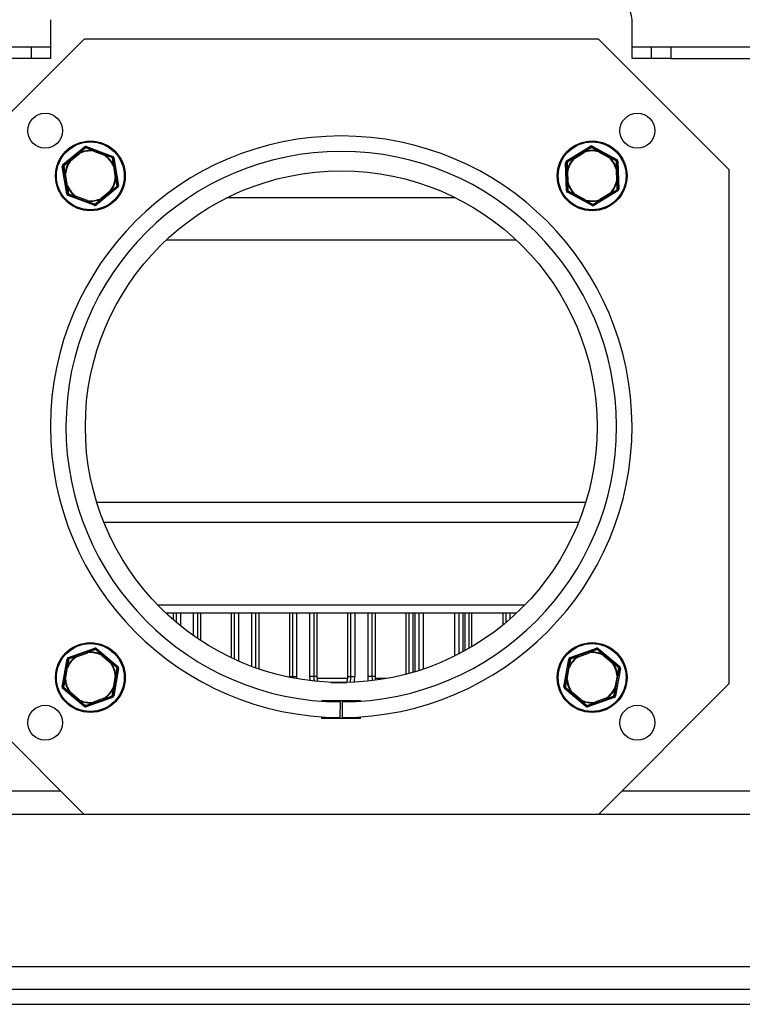
# Model space of a CAD drawing. Units: millimetres. Extents: x 3 to 156, y 11 to 278.
# Drawn here: x 103 to 122, y 48 to 73 of the extents above; entities that cross this region are included whole.
import ezdxf

# ---------------------------------------------------------------- set-up
doc = ezdxf.new("R2010")
doc.units = ezdxf.units.MM

msp = doc.modelspace()

# ---------------------------------------------------------------- linework, layer by layer
at = {"color": 7, "linetype": 'Continuous', "lineweight": 25}
for p, q in [((104.01, 73.206), (104.01, 72.206)), ((119.01, 72.206), (119.01, 73.206)), ((101.51, 69.339), (104.877, 72.706)), ((118.144, 72.706), (104.877, 72.706)), ((118.144, 72.706), (121.51, 69.339)), ((103.01, 72.506), (103.51, 72.506)), ((103.51, 72.506), (103.51, 72.206)), ((103.51, 72.506), (104.01, 72.506)), ((119.01, 72.506), (119.51, 72.506)), ((119.51, 72.206), (119.51, 72.506)), ((119.51, 72.506), (120.01, 72.506)), ((120.01, 72.506), (120.01, 72.206)), ((120.01, 72.506), (123.01, 72.506)), ((103.51, 72.206), (103.01, 72.206)), ((104.01, 72.206), (103.51, 72.206)), ((119.51, 72.206), (119.01, 72.206)), ((120.01, 72.206), (119.51, 72.206)), ((120.01, 72.206), (123.01, 72.206)), ((104.333, 69.468), (104.891, 69.926)), ((104.891, 69.926), (104.907, 69.907)), ((104.94, 69.934), (104.932, 69.911)), ((104.94, 69.934), (105.616, 69.68)), ((117.319, 69.561), (117.934, 69.94)), ((117.934, 69.94), (117.947, 69.918)), ((117.984, 69.941), (117.972, 69.919)), ((117.984, 69.941), (118.619, 69.598)), ((104.746, 69.775), (104.51, 69.581)), ((104.526, 69.562), (104.762, 69.755)), ((104.746, 69.775), (104.762, 69.755)), ((104.762, 69.755), (104.756, 69.767)), ((105.127, 69.838), (105.118, 69.814)), ((105.119, 69.827), (105.118, 69.814)), ((105.118, 69.814), (105.403, 69.707)), ((105.412, 69.73), (105.127, 69.838)), ((105.412, 69.73), (105.403, 69.707)), ((105.403, 69.707), (105.41, 69.717)), ((105.616, 69.68), (105.607, 69.657)), ((105.648, 69.641), (105.623, 69.637)), ((105.648, 69.641), (105.765, 68.929)), ((117.769, 69.809), (117.51, 69.649)), ((117.523, 69.628), (117.51, 69.649)), ((117.514, 69.637), (117.523, 69.628)), ((117.523, 69.628), (117.783, 69.788)), ((117.769, 69.809), (117.783, 69.788)), ((117.783, 69.788), (117.779, 69.8)), ((118.155, 69.82), (118.143, 69.798)), ((118.147, 69.81), (118.143, 69.798)), ((118.143, 69.798), (118.412, 69.653)), ((118.423, 69.675), (118.155, 69.82)), ((118.423, 69.675), (118.412, 69.653)), ((118.412, 69.653), (118.42, 69.662)), ((118.619, 69.598), (118.607, 69.576)), ((104.34, 69.426), (104.316, 69.422)), ((104.433, 68.71), (104.316, 69.422)), ((104.349, 69.449), (104.333, 69.468)), ((104.526, 69.562), (104.51, 69.581)), ((104.516, 69.57), (104.526, 69.562)), ((105.644, 69.433), (105.632, 69.428)), ((105.657, 69.432), (105.632, 69.428)), ((105.632, 69.428), (105.682, 69.127)), ((105.706, 69.131), (105.657, 69.432)), ((117.32, 69.518), (117.295, 69.517)), ((117.316, 68.796), (117.295, 69.517)), ((117.332, 69.54), (117.319, 69.561)), ((118.613, 69.349), (118.601, 69.345)), ((118.626, 69.346), (118.601, 69.345)), ((118.601, 69.345), (118.609, 69.041)), ((118.645, 69.555), (118.62, 69.555)), ((118.634, 69.042), (118.626, 69.346)), ((118.645, 69.555), (118.665, 68.834)), ((104.399, 69.224), (104.374, 69.22)), ((104.374, 69.22), (104.424, 68.919)), ((104.399, 69.224), (104.386, 69.225)), ((104.448, 68.923), (104.399, 69.224)), ((105.706, 69.131), (105.682, 69.127)), ((105.682, 69.127), (105.694, 69.126)), ((117.326, 69.31), (117.335, 69.005)), ((117.351, 69.31), (117.326, 69.31)), ((117.351, 69.31), (117.339, 69.313)), ((117.36, 69.006), (117.351, 69.31)), ((121.51, 69.339), (121.51, 56.072)), ((104.448, 68.923), (104.424, 68.919)), ((104.437, 68.919), (104.448, 68.923)), ((105.747, 68.883), (105.19, 68.425)), ((105.747, 68.883), (105.732, 68.902)), ((105.765, 68.929), (105.74, 68.925)), ((117.36, 69.006), (117.335, 69.005)), ((117.348, 69.002), (117.36, 69.006)), ((118.634, 69.042), (118.609, 69.041)), ((118.609, 69.041), (118.622, 69.038)), ((104.458, 68.714), (104.433, 68.71)), ((104.474, 68.694), (104.465, 68.671)), ((105.14, 68.417), (104.465, 68.671)), ((104.678, 68.644), (104.669, 68.621)), ((104.669, 68.621), (104.954, 68.514)), ((104.678, 68.644), (104.67, 68.634)), ((104.963, 68.537), (104.678, 68.644)), ((105.555, 68.789), (105.319, 68.596)), ((105.319, 68.596), (105.324, 68.584)), ((105.335, 68.576), (105.319, 68.596)), ((105.335, 68.576), (105.57, 68.77)), ((105.565, 68.782), (105.555, 68.789)), ((105.555, 68.789), (105.57, 68.77)), ((117.341, 68.797), (117.316, 68.796)), ((117.354, 68.775), (117.342, 68.753)), ((117.977, 68.41), (117.342, 68.753)), ((117.549, 68.698), (117.537, 68.676)), ((117.537, 68.676), (117.805, 68.531)), ((117.549, 68.698), (117.541, 68.689)), ((117.817, 68.553), (117.549, 68.698)), ((118.641, 68.79), (118.027, 68.412)), ((118.438, 68.723), (118.178, 68.563)), ((118.191, 68.542), (118.451, 68.702)), ((118.447, 68.714), (118.438, 68.723)), ((118.438, 68.723), (118.451, 68.702)), ((118.641, 68.79), (118.628, 68.811)), ((118.665, 68.834), (118.64, 68.833)), ((104.963, 68.537), (104.954, 68.514)), ((104.961, 68.525), (104.963, 68.537)), ((105.149, 68.44), (105.14, 68.417)), ((105.174, 68.444), (105.19, 68.425)), ((117.817, 68.553), (117.805, 68.531)), ((117.814, 68.541), (117.817, 68.553)), ((117.989, 68.432), (117.977, 68.41)), ((118.014, 68.433), (118.027, 68.412)), ((118.178, 68.563), (118.182, 68.552)), ((118.191, 68.542), (118.178, 68.563)), ((116.026, 67.519), (106.995, 67.519)), ((105.204, 60.757), (117.816, 60.757)), ((105.388, 60.24), (117.632, 60.24)), ((106.98, 57.906), (116.04, 57.906)), ((107.181, 57.724), (107.181, 57.906)), ((107.881, 57.906), (107.881, 57.193)), ((108.681, 56.743), (108.681, 57.906)), ((109.381, 57.906), (109.381, 56.458)), ((110.181, 56.261), (110.181, 57.906)), ((110.881, 57.906), (110.881, 56.261)), ((111.681, 56.261), (111.681, 57.906)), ((112.381, 57.906), (112.381, 56.261)), ((113.181, 56.321), (113.181, 57.906)), ((114.881, 57.031), (114.881, 57.906)), ((115.681, 57.906), (115.681, 57.59)), ((104.472, 56.748), (105.151, 56.993)), ((104.963, 56.899), (104.676, 56.795)), ((104.971, 56.875), (104.963, 56.899)), ((105.159, 56.969), (105.151, 56.993)), ((105.184, 56.965), (105.2, 56.984)), ((105.2, 56.984), (105.751, 56.519)), ((117.412, 56.748), (118.091, 56.993)), ((117.903, 56.899), (117.616, 56.795)), ((117.911, 56.875), (117.903, 56.899)), ((118.099, 56.969), (118.091, 56.993)), ((118.124, 56.965), (118.14, 56.984)), ((118.14, 56.984), (118.691, 56.519)), ((104.312, 55.999), (104.44, 56.71)), ((104.464, 56.705), (104.44, 56.71)), ((104.48, 56.724), (104.472, 56.748)), ((104.685, 56.772), (104.676, 56.795)), ((104.678, 56.782), (104.685, 56.772)), ((104.685, 56.772), (104.971, 56.875)), ((104.971, 56.875), (104.97, 56.888)), ((105.327, 56.811), (105.343, 56.831)), ((105.332, 56.823), (105.327, 56.811)), ((105.327, 56.811), (105.56, 56.615)), ((105.576, 56.634), (105.343, 56.831)), ((117.252, 55.999), (117.38, 56.71)), ((117.404, 56.705), (117.38, 56.71)), ((117.42, 56.724), (117.412, 56.748)), ((117.625, 56.772), (117.616, 56.795)), ((117.618, 56.782), (117.625, 56.772)), ((117.625, 56.772), (117.911, 56.875)), ((117.911, 56.875), (117.91, 56.888)), ((118.267, 56.811), (118.283, 56.831)), ((118.273, 56.823), (118.267, 56.811)), ((118.267, 56.811), (118.5, 56.615)), ((118.516, 56.634), (118.283, 56.831)), ((104.427, 56.5), (104.374, 56.2)), ((104.398, 56.196), (104.452, 56.496)), ((104.427, 56.5), (104.452, 56.496)), ((104.452, 56.496), (104.441, 56.501)), ((105.56, 56.615), (105.576, 56.634)), ((105.56, 56.615), (105.57, 56.622)), ((105.768, 56.472), (105.641, 55.761)), ((105.735, 56.5), (105.751, 56.519)), ((105.744, 56.476), (105.768, 56.472)), ((117.367, 56.5), (117.314, 56.2)), ((117.338, 56.196), (117.392, 56.496)), ((117.367, 56.5), (117.392, 56.496)), ((117.392, 56.496), (117.381, 56.501)), ((118.5, 56.615), (118.516, 56.634)), ((118.5, 56.615), (118.51, 56.622)), ((118.708, 56.472), (118.581, 55.761)), ((118.675, 56.5), (118.691, 56.519)), ((118.684, 56.476), (118.708, 56.472)), ((104.398, 56.196), (104.374, 56.2)), ((104.386, 56.195), (104.398, 56.196)), ((105.682, 56.275), (105.629, 55.975)), ((105.653, 55.971), (105.707, 56.271)), ((105.695, 56.276), (105.682, 56.275)), ((105.682, 56.275), (105.707, 56.271)), ((110.181, 56.261), (110.261, 56.261)), ((110.181, 56.241), (110.181, 56.261)), ((110.261, 56.261), (110.36, 56.261)), ((110.802, 56.261), (110.702, 56.261)), ((110.881, 56.261), (110.802, 56.261)), ((111.681, 56.261), (111.761, 56.261)), ((111.761, 56.261), (111.86, 56.261)), ((112.302, 56.261), (112.202, 56.261)), ((112.381, 56.261), (112.302, 56.261)), ((117.338, 56.196), (117.314, 56.2)), ((117.326, 56.195), (117.338, 56.196)), ((118.622, 56.275), (118.569, 55.975)), ((118.593, 55.971), (118.647, 56.271)), ((118.635, 56.276), (118.622, 56.275)), ((118.622, 56.275), (118.647, 56.271)), ((101.51, 56.072), (104.877, 52.706)), ((104.312, 55.999), (104.337, 55.995)), ((104.329, 55.952), (104.345, 55.971)), ((104.881, 55.487), (104.329, 55.952)), ((105.653, 55.971), (105.629, 55.975)), ((105.629, 55.975), (105.64, 55.97)), ((111.243, 56.111), (111.652, 56.111)), ((117.252, 55.999), (117.277, 55.995)), ((117.269, 55.952), (117.285, 55.971)), ((117.821, 55.487), (117.269, 55.952)), ((118.144, 52.706), (121.51, 56.072)), ((118.593, 55.971), (118.569, 55.975)), ((118.569, 55.975), (118.58, 55.97)), ((104.505, 55.837), (104.521, 55.856)), ((104.505, 55.837), (104.738, 55.64)), ((104.521, 55.856), (104.511, 55.849)), ((104.754, 55.66), (104.521, 55.856)), ((104.738, 55.64), (104.754, 55.66)), ((104.748, 55.648), (104.754, 55.66)), ((105.609, 55.723), (104.93, 55.478)), ((105.396, 55.699), (105.109, 55.596)), ((105.118, 55.572), (105.404, 55.676)), ((105.404, 55.676), (105.396, 55.699)), ((105.403, 55.689), (105.396, 55.699)), ((105.609, 55.723), (105.6, 55.747)), ((105.641, 55.761), (105.617, 55.766)), ((112.01, 55.631), (111.01, 55.631)), ((111.01, 55.623), (111.01, 55.631)), ((112.01, 55.623), (112.01, 55.631)), ((117.445, 55.837), (117.461, 55.856)), ((117.445, 55.837), (117.678, 55.64)), ((117.461, 55.856), (117.451, 55.849)), ((117.694, 55.66), (117.461, 55.856)), ((117.678, 55.64), (117.694, 55.66)), ((117.688, 55.648), (117.694, 55.66)), ((118.549, 55.723), (117.87, 55.478)), ((118.336, 55.699), (118.049, 55.596)), ((118.058, 55.572), (118.344, 55.676)), ((118.344, 55.676), (118.336, 55.699)), ((118.343, 55.689), (118.336, 55.699)), ((118.549, 55.723), (118.54, 55.747)), ((118.581, 55.761), (118.557, 55.766)), ((104.881, 55.487), (104.897, 55.506)), ((104.93, 55.478), (104.922, 55.502)), ((105.109, 55.596), (105.111, 55.583)), ((105.118, 55.572), (105.109, 55.596)), ((111.485, 55.206), (111.487, 55.606)), ((111.534, 55.606), (111.535, 55.206)), ((117.821, 55.487), (117.837, 55.506)), ((117.87, 55.478), (117.862, 55.502)), ((118.049, 55.596), (118.051, 55.583)), ((118.058, 55.572), (118.049, 55.596)), ((111.01, 55.181), (111.01, 55.222)), ((112.01, 55.181), (111.01, 55.181)), ((112.01, 55.181), (112.01, 55.222)), ((104.877, 52.706), (88.01, 52.706)), ((118.144, 52.706), (104.877, 52.706)), ((132.089, 52.706), (118.144, 52.706)), ((136.326, 48.768), (88.01, 48.768)), ((136.616, 48.189), (88.01, 48.189)), ((81.71, 47.806), (137.51, 47.806))]:
    msp.add_line(p, q, dxfattribs=at)
at = {"color": 8, "linetype": 'Continuous', "lineweight": 25}
for p, q in [((114.458, 68.611), (108.562, 68.611)), ((116.243, 58.106), (106.777, 58.106)), ((107.031, 57.906), (107.031, 57.858)), ((107.261, 57.656), (107.261, 57.906)), ((107.36, 57.906), (107.36, 57.574)), ((107.702, 57.315), (107.702, 57.906)), ((107.802, 57.906), (107.802, 57.246)), ((108.761, 56.706), (108.761, 57.906)), ((108.86, 57.906), (108.86, 56.661)), ((109.202, 56.522), (109.202, 57.906)), ((109.302, 57.906), (109.302, 56.486)), ((110.261, 56.261), (110.261, 57.906)), ((110.36, 57.906), (110.36, 56.261)), ((110.702, 56.261), (110.702, 57.906)), ((110.802, 57.906), (110.802, 56.261)), ((111.761, 56.261), (111.761, 57.906)), ((111.86, 57.906), (111.86, 56.261)), ((112.202, 56.261), (112.202, 57.906)), ((112.302, 57.906), (112.302, 56.261)), ((113.261, 56.342), (113.261, 57.906)), ((113.36, 57.906), (113.36, 56.37)), ((113.413, 56.386), (113.413, 57.906)), ((113.513, 57.906), (113.513, 56.417)), ((113.523, 56.42), (113.523, 57.906)), ((113.623, 57.906), (113.623, 56.453)), ((114.44, 56.791), (114.44, 57.906)), ((114.539, 57.906), (114.539, 56.842)), ((114.549, 56.847), (114.549, 57.906)), ((114.649, 57.906), (114.649, 56.9)), ((114.702, 56.929), (114.702, 57.906)), ((114.802, 57.906), (114.802, 56.985)), ((115.761, 57.656), (115.761, 57.906)), ((115.86, 57.906), (115.86, 57.742)), ((110.259, 56.225), (110.261, 56.261)), ((110.36, 56.261), (110.358, 56.207)), ((111.678, 56.211), (110.884, 56.211)), ((112.685, 56.211), (112.384, 56.211)), ((104.277, 53.306), (88.01, 53.306)), ((131.81, 53.306), (118.744, 53.306))]:
    msp.add_line(p, q, dxfattribs=at)
at = {"color": 7, "linetype": 'Continuous', "lineweight": 25, "flags": 128}
for points in [[(104.907, 69.907), (104.908, 69.907), (104.909, 69.907), (104.911, 69.907), (104.912, 69.906), (104.914, 69.905), (104.916, 69.904), (104.918, 69.902), (104.921, 69.9)], [(104.921, 69.9), (104.922, 69.903), (104.924, 69.905), (104.925, 69.907), (104.927, 69.909), (104.928, 69.91), (104.929, 69.911), (104.931, 69.911), (104.932, 69.911)], [(117.947, 69.918), (117.948, 69.919), (117.949, 69.918), (117.951, 69.918), (117.952, 69.917), (117.954, 69.916), (117.956, 69.914), (117.958, 69.912), (117.96, 69.909)], [(117.96, 69.909), (117.962, 69.912), (117.963, 69.914), (117.965, 69.916), (117.967, 69.917), (117.968, 69.918), (117.97, 69.919), (117.971, 69.919), (117.972, 69.919)], [(105.607, 69.657), (105.608, 69.656), (105.608, 69.655), (105.609, 69.654), (105.609, 69.652), (105.609, 69.65), (105.609, 69.647), (105.609, 69.644), (105.608, 69.641)], [(105.608, 69.641), (105.611, 69.641), (105.614, 69.641), (105.616, 69.641), (105.619, 69.64), (105.62, 69.64), (105.622, 69.639), (105.622, 69.638), (105.623, 69.637)], [(104.34, 69.426), (104.34, 69.427), (104.341, 69.428), (104.342, 69.429), (104.343, 69.43), (104.345, 69.431), (104.348, 69.432), (104.35, 69.433), (104.353, 69.434)], [(104.353, 69.434), (104.352, 69.437), (104.35, 69.439), (104.349, 69.442), (104.349, 69.444), (104.348, 69.446), (104.348, 69.447), (104.348, 69.448), (104.349, 69.449)], [(117.32, 69.518), (117.321, 69.519), (117.321, 69.52), (117.323, 69.521), (117.324, 69.522), (117.326, 69.523), (117.329, 69.523), (117.331, 69.524), (117.334, 69.525)], [(117.334, 69.525), (117.333, 69.527), (117.332, 69.53), (117.332, 69.533), (117.331, 69.535), (117.331, 69.537), (117.331, 69.538), (117.332, 69.539), (117.332, 69.54)], [(118.607, 69.576), (118.608, 69.575), (118.608, 69.574), (118.608, 69.573), (118.608, 69.571), (118.608, 69.569), (118.607, 69.566), (118.607, 69.563), (118.606, 69.56)], [(118.606, 69.56), (118.609, 69.56), (118.611, 69.559), (118.614, 69.559), (118.616, 69.558), (118.618, 69.557), (118.619, 69.556), (118.62, 69.556), (118.62, 69.555)], [(105.74, 68.925), (105.74, 68.924), (105.74, 68.923), (105.739, 68.922), (105.737, 68.921), (105.735, 68.92), (105.733, 68.919), (105.73, 68.918), (105.727, 68.917)], [(105.727, 68.917), (105.729, 68.914), (105.73, 68.912), (105.731, 68.909), (105.732, 68.907), (105.732, 68.905), (105.732, 68.904), (105.732, 68.903), (105.732, 68.902)], [(104.473, 68.71), (104.47, 68.71), (104.467, 68.71), (104.464, 68.71), (104.462, 68.711), (104.46, 68.711), (104.459, 68.712), (104.458, 68.713), (104.458, 68.714)], [(104.474, 68.694), (104.473, 68.695), (104.472, 68.696), (104.472, 68.697), (104.471, 68.699), (104.471, 68.701), (104.472, 68.704), (104.472, 68.707), (104.473, 68.71)], [(117.355, 68.791), (117.352, 68.791), (117.349, 68.792), (117.347, 68.792), (117.345, 68.793), (117.343, 68.794), (117.342, 68.795), (117.341, 68.796), (117.341, 68.797)], [(117.354, 68.775), (117.353, 68.776), (117.353, 68.777), (117.352, 68.779), (117.352, 68.78), (117.353, 68.783), (117.353, 68.785), (117.354, 68.788), (117.355, 68.791)], [(118.64, 68.833), (118.64, 68.832), (118.639, 68.831), (118.638, 68.83), (118.637, 68.829), (118.634, 68.828), (118.632, 68.828), (118.629, 68.827), (118.626, 68.826)], [(118.626, 68.826), (118.627, 68.824), (118.628, 68.821), (118.629, 68.819), (118.63, 68.816), (118.63, 68.814), (118.63, 68.813), (118.629, 68.812), (118.628, 68.811)], [(105.16, 68.451), (105.158, 68.448), (105.157, 68.446), (105.155, 68.444), (105.154, 68.442), (105.152, 68.441), (105.151, 68.44), (105.15, 68.44), (105.149, 68.44)], [(105.174, 68.444), (105.173, 68.444), (105.172, 68.444), (105.17, 68.444), (105.168, 68.445), (105.166, 68.446), (105.164, 68.447), (105.162, 68.449), (105.16, 68.451)], [(118.001, 68.442), (117.999, 68.439), (117.997, 68.437), (117.996, 68.435), (117.994, 68.434), (117.992, 68.433), (117.991, 68.432), (117.99, 68.432), (117.989, 68.432)], [(118.014, 68.433), (118.013, 68.433), (118.012, 68.433), (118.01, 68.433), (118.009, 68.434), (118.007, 68.436), (118.005, 68.437), (118.003, 68.439), (118.001, 68.442)], [(105.159, 56.969), (105.16, 56.969), (105.161, 56.969), (105.162, 56.968), (105.164, 56.967), (105.165, 56.965), (105.167, 56.963), (105.168, 56.961), (105.17, 56.958)], [(105.17, 56.958), (105.172, 56.96), (105.174, 56.962), (105.176, 56.963), (105.178, 56.964), (105.18, 56.965), (105.182, 56.965), (105.183, 56.965), (105.184, 56.965)], [(118.099, 56.969), (118.1, 56.969), (118.101, 56.969), (118.103, 56.968), (118.104, 56.967), (118.105, 56.965), (118.107, 56.963), (118.108, 56.961), (118.11, 56.958)], [(118.11, 56.958), (118.112, 56.96), (118.114, 56.962), (118.116, 56.963), (118.118, 56.964), (118.12, 56.965), (118.122, 56.965), (118.123, 56.965), (118.124, 56.965)], [(104.464, 56.705), (104.465, 56.706), (104.465, 56.707), (104.467, 56.708), (104.469, 56.708), (104.471, 56.709), (104.473, 56.709), (104.476, 56.709), (104.479, 56.709)], [(104.479, 56.709), (104.479, 56.712), (104.478, 56.715), (104.478, 56.717), (104.478, 56.72), (104.478, 56.721), (104.479, 56.723), (104.479, 56.724), (104.48, 56.724)], [(117.404, 56.705), (117.405, 56.706), (117.405, 56.707), (117.407, 56.708), (117.409, 56.708), (117.411, 56.709), (117.413, 56.709), (117.416, 56.709), (117.419, 56.709)], [(117.419, 56.709), (117.419, 56.712), (117.418, 56.715), (117.418, 56.717), (117.418, 56.72), (117.418, 56.721), (117.419, 56.723), (117.419, 56.724), (117.42, 56.724)], [(105.735, 56.5), (105.736, 56.499), (105.736, 56.498), (105.736, 56.496), (105.736, 56.494), (105.735, 56.492), (105.734, 56.49), (105.732, 56.487), (105.731, 56.485)], [(105.731, 56.485), (105.734, 56.484), (105.736, 56.483), (105.739, 56.482), (105.741, 56.48), (105.742, 56.479), (105.743, 56.478), (105.744, 56.477), (105.744, 56.476)], [(118.675, 56.5), (118.676, 56.499), (118.676, 56.498), (118.676, 56.496), (118.676, 56.494), (118.675, 56.492), (118.674, 56.49), (118.673, 56.487), (118.671, 56.485)], [(118.671, 56.485), (118.674, 56.484), (118.676, 56.483), (118.679, 56.482), (118.681, 56.48), (118.682, 56.479), (118.683, 56.478), (118.684, 56.477), (118.684, 56.476)], [(112.381, 56.261), (112.386, 56.201), (112.393, 56.165)], [(104.35, 55.986), (104.347, 55.987), (104.344, 55.988), (104.342, 55.989), (104.34, 55.991), (104.339, 55.992), (104.338, 55.993), (104.337, 55.994), (104.337, 55.995)], [(104.345, 55.971), (104.345, 55.972), (104.345, 55.973), (104.345, 55.975), (104.345, 55.977), (104.346, 55.979), (104.347, 55.981), (104.348, 55.984), (104.35, 55.986)], [(117.29, 55.986), (117.287, 55.987), (117.284, 55.988), (117.282, 55.989), (117.28, 55.991), (117.279, 55.992), (117.278, 55.993), (117.277, 55.994), (117.277, 55.995)], [(117.285, 55.971), (117.285, 55.972), (117.285, 55.973), (117.285, 55.975), (117.285, 55.977), (117.286, 55.979), (117.287, 55.981), (117.288, 55.984), (117.29, 55.986)], [(105.601, 55.762), (105.602, 55.759), (105.602, 55.756), (105.603, 55.754), (105.603, 55.751), (105.602, 55.75), (105.602, 55.748), (105.601, 55.747), (105.6, 55.747)], [(105.617, 55.766), (105.616, 55.765), (105.615, 55.764), (105.614, 55.763), (105.612, 55.763), (105.61, 55.762), (105.607, 55.762), (105.605, 55.762), (105.601, 55.762)], [(118.542, 55.762), (118.542, 55.759), (118.542, 55.756), (118.543, 55.754), (118.543, 55.751), (118.542, 55.75), (118.542, 55.748), (118.541, 55.747), (118.54, 55.747)], [(118.557, 55.766), (118.556, 55.765), (118.555, 55.764), (118.554, 55.763), (118.552, 55.763), (118.55, 55.762), (118.547, 55.762), (118.545, 55.762), (118.542, 55.762)], [(104.911, 55.513), (104.909, 55.511), (104.906, 55.509), (104.904, 55.508), (104.902, 55.507), (104.901, 55.506), (104.899, 55.506), (104.898, 55.506), (104.897, 55.506)], [(104.922, 55.502), (104.921, 55.501), (104.919, 55.502), (104.918, 55.503), (104.917, 55.504), (104.915, 55.506), (104.914, 55.508), (104.912, 55.51), (104.911, 55.513)], [(117.851, 55.513), (117.849, 55.511), (117.846, 55.509), (117.844, 55.508), (117.842, 55.507), (117.841, 55.506), (117.839, 55.506), (117.838, 55.506), (117.837, 55.506)], [(117.862, 55.502), (117.861, 55.501), (117.859, 55.502), (117.858, 55.503), (117.857, 55.504), (117.855, 55.506), (117.854, 55.508), (117.852, 55.51), (117.851, 55.513)]]:
    msp.add_lwpolyline(points, dxfattribs=at)
at = {"color": 8, "linetype": 'Continuous', "lineweight": 25, "flags": 128}
for points in [[(110.712, 56.154), (110.707, 56.188), (110.702, 56.261)], [(110.802, 56.261), (110.806, 56.196), (110.817, 56.142)], [(112.214, 56.143), (112.207, 56.188), (112.202, 56.261)], [(112.302, 56.261), (112.306, 56.196), (112.314, 56.155)]]:
    msp.add_lwpolyline(points, dxfattribs=at)
at = {"color": 7, "linetype": 'Continuous', "lineweight": 25}
for centre, radius in [((103.874, 70.342), 0.45), ((119.147, 70.342), 0.45), ((105.04, 69.176), 0.9), ((105.04, 69.176), 0.875), ((117.98, 69.176), 0.9), ((117.98, 69.176), 0.875), ((111.51, 62.706), 6.6), ((105.04, 56.235), 0.9), ((105.04, 56.235), 0.875), ((117.98, 56.235), 0.9), ((117.98, 56.235), 0.875), ((103.874, 55.069), 0.45), ((119.147, 55.069), 0.45)]:
    msp.add_circle(centre, radius, dxfattribs=at)
for centre, radius, start, end in [((118.51, 73.206), 0.5, 0, 90), ((111.51, 62.706), 7.5, 270.191, 269.809), ((104.923, 69.888), 0.05, 69.3704, 129.3704), ((104.923, 69.888), 0.025, 69.3704, 129.3704), ((117.96, 69.897), 0.05, 61.6126, 121.6126), ((117.96, 69.897), 0.025, 61.6126, 121.6126), ((111.51, 62.706), 7.1, 270.191, 269.809), ((104.739, 69.755), 0.0209, 33.8983, 70.7784), ((105.04, 69.176), 0.656, 83.0699, 115.6708), ((105.04, 69.176), 0.643, 83.0699, 115.6708), ((105.14, 69.821), 0.0209, 127.9624, 164.8425), ((105.04, 69.176), 0.643, 23.0699, 55.6708), ((105.391, 69.726), 0.0209, 333.8983, 10.7784), ((105.04, 69.176), 0.656, 23.0699, 55.6708), ((105.598, 69.633), 0.025, 9.3704, 69.3704), ((105.598, 69.633), 0.05, 9.3704, 69.3704), ((117.98, 69.176), 0.656, 135.3121, 167.913), ((117.98, 69.176), 0.643, 135.3121, 167.913), ((117.531, 69.649), 0.0209, 180.2046, 217.0846), ((117.76, 69.79), 0.0209, 26.1405, 63.0206), ((117.98, 69.176), 0.656, 75.3121, 107.913), ((117.98, 69.176), 0.643, 75.3121, 107.913), ((118.166, 69.802), 0.0209, 120.2046, 157.0846), ((117.98, 69.176), 0.643, 15.3121, 47.913), ((118.403, 69.674), 0.0209, 326.1405, 3.0206), ((117.98, 69.176), 0.656, 15.3121, 47.913), ((118.595, 69.554), 0.05, 1.6126, 61.6126), ((104.365, 69.43), 0.05, 129.3704, 189.3704), ((104.365, 69.43), 0.025, 129.3704, 189.3704), ((105.04, 69.176), 0.656, 143.0699, 175.6708), ((105.04, 69.176), 0.643, 143.0699, 175.6708), ((104.531, 69.584), 0.0209, 187.9624, 224.8425), ((105.649, 69.412), 0.0209, 67.9624, 104.8425), ((117.345, 69.519), 0.05, 121.6126, 181.6126), ((117.345, 69.519), 0.025, 121.6126, 181.6126), ((118.595, 69.554), 0.025, 1.6126, 61.6126), ((118.615, 69.328), 0.0209, 60.2046, 97.0846), ((104.388, 69.204), 0.0209, 93.8983, 130.7784), ((105.04, 69.176), 0.643, 323.0699, 355.6708), ((105.04, 69.176), 0.656, 323.0699, 355.6708), ((105.693, 69.147), 0.0209, 273.8983, 310.7784), ((117.338, 69.292), 0.0209, 86.1405, 123.0206), ((104.432, 68.939), 0.0209, 247.9624, 284.8425), ((105.04, 69.176), 0.656, 203.0699, 235.6708), ((105.04, 69.176), 0.643, 203.0699, 235.6708), ((105.716, 68.921), 0.025, 309.3704, 9.3704), ((105.716, 68.921), 0.05, 309.3704, 9.3704), ((117.345, 69.023), 0.0209, 240.2046, 277.0846), ((117.98, 69.176), 0.656, 195.3121, 227.913), ((117.98, 69.176), 0.643, 195.3121, 227.913), ((117.98, 69.176), 0.643, 315.3121, 347.913), ((117.98, 69.176), 0.656, 315.3121, 347.913), ((118.623, 69.059), 0.0209, 266.1405, 303.0206), ((104.482, 68.718), 0.05, 189.3704, 249.3704), ((104.482, 68.718), 0.025, 189.3704, 249.3704), ((104.689, 68.625), 0.0209, 153.8983, 190.7784), ((105.04, 69.176), 0.656, 263.0699, 295.6708), ((105.04, 69.176), 0.643, 263.0699, 295.6708), ((105.342, 68.596), 0.0209, 213.8983, 250.7784), ((105.55, 68.767), 0.0209, 7.9624, 44.8425), ((117.366, 68.797), 0.05, 181.6126, 241.6126), ((117.366, 68.797), 0.025, 181.6126, 241.6126), ((117.558, 68.677), 0.0209, 146.1405, 183.0206), ((118.43, 68.702), 0.0209, 0.2046, 37.0846), ((118.615, 68.832), 0.025, 301.6126, 1.6126), ((118.615, 68.832), 0.05, 301.6126, 1.6126), ((104.941, 68.53), 0.0209, 307.9624, 344.8425), ((105.158, 68.463), 0.05, 249.3704, 309.3704), ((105.158, 68.463), 0.025, 249.3704, 309.3704), ((117.795, 68.549), 0.0209, 300.2046, 337.0846), ((117.98, 69.176), 0.656, 255.3121, 287.913), ((117.98, 69.176), 0.643, 255.3121, 287.913), ((118.001, 68.454), 0.05, 241.6126, 301.6126), ((118.001, 68.454), 0.025, 241.6126, 301.6126), ((118.201, 68.561), 0.0209, 206.1405, 243.0206), ((104.95, 56.882), 0.0209, 14.3737, 51.2537), ((105.168, 56.946), 0.05, 49.8458, 109.8458), ((105.168, 56.946), 0.025, 49.8458, 109.8458), ((117.89, 56.882), 0.0209, 14.3737, 51.2537), ((118.108, 56.946), 0.05, 49.8458, 109.8458), ((118.108, 56.946), 0.025, 49.8458, 109.8458), ((104.489, 56.701), 0.05, 109.8458, 169.8458), ((105.04, 56.235), 0.656, 123.5453, 156.1462), ((105.04, 56.235), 0.643, 123.5453, 156.1462), ((104.489, 56.701), 0.025, 109.8458, 169.8458), ((104.697, 56.791), 0.0209, 168.4378, 205.3178), ((105.04, 56.235), 0.656, 63.5453, 96.1462), ((105.04, 56.235), 0.643, 63.5453, 96.1462), ((105.35, 56.811), 0.0209, 108.4378, 145.3178), ((117.429, 56.701), 0.05, 109.8458, 169.8458), ((117.98, 56.235), 0.656, 123.5453, 156.1462), ((117.98, 56.235), 0.643, 123.5453, 156.1462), ((117.429, 56.701), 0.025, 109.8458, 169.8458), ((117.637, 56.791), 0.0209, 168.4378, 205.3178), ((117.98, 56.235), 0.656, 63.5453, 96.1462), ((117.98, 56.235), 0.643, 63.5453, 96.1462), ((118.29, 56.811), 0.0209, 108.4378, 145.3178), ((104.435, 56.481), 0.0209, 74.3737, 111.2537), ((105.04, 56.235), 0.643, 3.5453, 36.1462), ((105.555, 56.637), 0.0209, 314.3737, 351.2537), ((105.04, 56.235), 0.656, 3.5453, 36.1462), ((105.719, 56.48), 0.025, 349.8458, 49.8458), ((105.719, 56.48), 0.05, 349.8458, 49.8458), ((117.375, 56.481), 0.0209, 74.3737, 111.2537), ((117.98, 56.235), 0.643, 3.5453, 36.1462), ((118.495, 56.637), 0.0209, 314.3737, 351.2537), ((117.98, 56.235), 0.656, 3.5453, 36.1462), ((118.659, 56.48), 0.025, 349.8458, 49.8458), ((118.659, 56.48), 0.05, 349.8458, 49.8458), ((104.387, 56.216), 0.0209, 228.4378, 265.3178), ((105.04, 56.235), 0.656, 183.5453, 216.1462), ((105.04, 56.235), 0.643, 183.5453, 216.1462), ((105.693, 56.255), 0.0209, 48.4378, 85.3178), ((111.281, 56.261), 0.4, 180, 198.5584), ((111.281, 56.261), 0.4, 337.3682, 0), ((117.328, 56.216), 0.0209, 228.4378, 265.3178), ((117.98, 56.235), 0.656, 183.5453, 216.1462), ((117.98, 56.235), 0.643, 183.5453, 216.1462), ((118.633, 56.255), 0.0209, 48.4378, 85.3178), ((104.361, 55.99), 0.05, 169.8458, 229.8458), ((104.361, 55.99), 0.025, 169.8458, 229.8458), ((105.04, 56.235), 0.643, 303.5453, 336.1462), ((105.04, 56.235), 0.656, 303.5453, 336.1462), ((105.646, 55.99), 0.0209, 254.3737, 291.2537), ((117.302, 55.99), 0.05, 169.8458, 229.8458), ((117.302, 55.99), 0.025, 169.8458, 229.8458), ((117.98, 56.235), 0.643, 303.5453, 336.1462), ((117.98, 56.235), 0.656, 303.5453, 336.1462), ((118.586, 55.99), 0.0209, 254.3737, 291.2537), ((104.525, 55.834), 0.0209, 134.3737, 171.2537), ((104.731, 55.66), 0.0209, 288.4378, 325.3178), ((105.04, 56.235), 0.656, 243.5453, 276.1462), ((105.04, 56.235), 0.643, 243.5453, 276.1462), ((105.384, 55.68), 0.0209, 348.4378, 25.3178), ((105.592, 55.77), 0.025, 289.8458, 349.8458), ((105.592, 55.77), 0.05, 289.8458, 349.8458), ((117.465, 55.834), 0.0209, 134.3737, 171.2537), ((117.671, 55.66), 0.0209, 288.4378, 325.3178), ((117.98, 56.235), 0.656, 243.5453, 276.1462), ((117.98, 56.235), 0.643, 243.5453, 276.1462), ((118.324, 55.68), 0.0209, 348.4378, 25.3178), ((118.532, 55.77), 0.025, 289.8458, 349.8458), ((118.532, 55.77), 0.05, 289.8458, 349.8458), ((104.913, 55.525), 0.05, 229.8458, 289.8458), ((104.913, 55.525), 0.025, 229.8458, 289.8458), ((105.131, 55.589), 0.0209, 194.3737, 231.2537), ((117.853, 55.525), 0.05, 229.8458, 289.8458), ((117.853, 55.525), 0.025, 229.8458, 289.8458), ((118.071, 55.589), 0.0209, 194.3737, 231.2537)]:
    msp.add_arc(centre, radius, start, end, dxfattribs=at)
at = {"color": 8, "linetype": 'Continuous', "lineweight": 25}
for radius, start in [(0.48, 341.5758), (0.579, 345.2848)]:
    msp.add_arc((111.281, 56.261), radius, start, 0, dxfattribs=at)
at = {"color": 7, "linetype": 'Continuous', "lineweight": 25}
for points, knots in [([(104.746, 69.775), (104.755, 69.782), (104.809, 69.827), (104.862, 69.87), (104.907, 69.907)], [0, 0, 0, 0, 0.1627652, 1, 1, 1, 1]), ([(104.921, 69.9), (104.875, 69.863), (104.821, 69.819), (104.765, 69.774), (104.756, 69.767)], [0, 0, 0, 0, 0.836833, 1, 1, 1, 1]), ([(105.119, 69.827), (105.108, 69.831), (105.041, 69.856), (104.976, 69.88), (104.921, 69.9)], [0, 0, 0, 0, 0.165461, 1, 1, 1, 1]), ([(104.932, 69.911), (104.985, 69.891), (105.05, 69.866), (105.116, 69.842), (105.127, 69.838)], [0, 0, 0, 0, 0.834945, 1, 1, 1, 1]), ([(117.769, 69.809), (117.779, 69.815), (117.839, 69.852), (117.898, 69.888), (117.947, 69.918)], [0, 0, 0, 0, 0.162765, 1, 1, 1, 1]), ([(117.96, 69.909), (117.91, 69.879), (117.85, 69.843), (117.789, 69.806), (117.779, 69.8)], [0, 0, 0, 0, 0.836833, 1, 1, 1, 1]), ([(118.147, 69.81), (118.136, 69.815), (118.073, 69.849), (118.011, 69.882), (117.96, 69.909)], [0, 0, 0, 0, 0.165461, 1, 1, 1, 1]), ([(117.972, 69.919), (118.023, 69.892), (118.083, 69.859), (118.145, 69.825), (118.155, 69.82)], [0, 0, 0, 0, 0.834945, 1, 1, 1, 1]), ([(105.608, 69.641), (105.553, 69.662), (105.488, 69.687), (105.421, 69.713), (105.41, 69.717)], [0, 0, 0, 0, 0.833415, 1, 1, 1, 1]), ([(105.412, 69.73), (105.423, 69.726), (105.489, 69.701), (105.553, 69.677), (105.607, 69.657)], [0, 0, 0, 0, 0.166177, 1, 1, 1, 1]), ([(105.644, 69.433), (105.642, 69.444), (105.63, 69.515), (105.618, 69.584), (105.608, 69.641)], [0, 0, 0, 0, 0.165461, 1, 1, 1, 1]), ([(105.623, 69.637), (105.632, 69.581), (105.643, 69.513), (105.655, 69.443), (105.657, 69.432)], [0, 0, 0, 0, 0.834945, 1, 1, 1, 1]), ([(117.332, 69.54), (117.381, 69.57), (117.44, 69.606), (117.5, 69.643), (117.51, 69.649)], [0, 0, 0, 0, 0.830806, 1, 1, 1, 1]), ([(117.514, 69.637), (117.504, 69.63), (117.443, 69.593), (117.384, 69.555), (117.334, 69.525)], [0, 0, 0, 0, 0.169609, 1, 1, 1, 1]), ([(118.606, 69.56), (118.554, 69.588), (118.493, 69.622), (118.43, 69.657), (118.42, 69.662)], [0, 0, 0, 0, 0.833415, 1, 1, 1, 1]), ([(118.423, 69.675), (118.434, 69.669), (118.496, 69.636), (118.556, 69.603), (118.607, 69.576)], [0, 0, 0, 0, 0.166177, 1, 1, 1, 1]), ([(104.374, 69.22), (104.372, 69.232), (104.361, 69.301), (104.35, 69.369), (104.34, 69.426)], [0, 0, 0, 0, 0.166177, 1, 1, 1, 1]), ([(104.349, 69.449), (104.393, 69.485), (104.447, 69.529), (104.501, 69.574), (104.51, 69.581)], [0, 0, 0, 0, 0.830806, 1, 1, 1, 1]), ([(104.516, 69.57), (104.507, 69.562), (104.452, 69.516), (104.398, 69.471), (104.353, 69.434)], [0, 0, 0, 0, 0.169609, 1, 1, 1, 1]), ([(104.353, 69.434), (104.362, 69.377), (104.373, 69.307), (104.385, 69.237), (104.386, 69.225)], [0, 0, 0, 0, 0.833415, 1, 1, 1, 1]), ([(117.326, 69.31), (117.326, 69.321), (117.324, 69.392), (117.322, 69.461), (117.32, 69.518)], [0, 0, 0, 0, 0.1661767, 1, 1, 1, 1]), ([(117.334, 69.525), (117.336, 69.466), (117.337, 69.396), (117.339, 69.325), (117.339, 69.313)], [0, 0, 0, 0, 0.833415, 1, 1, 1, 1]), ([(118.613, 69.349), (118.613, 69.361), (118.61, 69.432), (118.608, 69.502), (118.606, 69.56)], [0, 0, 0, 0, 0.165461, 1, 1, 1, 1]), ([(118.62, 69.555), (118.622, 69.497), (118.624, 69.428), (118.625, 69.358), (118.626, 69.346)], [0, 0, 0, 0, 0.834945, 1, 1, 1, 1]), ([(105.727, 68.917), (105.718, 68.975), (105.707, 69.044), (105.696, 69.114), (105.694, 69.126)], [0, 0, 0, 0, 0.833415, 1, 1, 1, 1]), ([(105.706, 69.131), (105.708, 69.12), (105.72, 69.05), (105.731, 68.982), (105.74, 68.925)], [0, 0, 0, 0, 0.166177, 1, 1, 1, 1]), ([(104.458, 68.714), (104.448, 68.77), (104.437, 68.838), (104.426, 68.908), (104.424, 68.919)], [0, 0, 0, 0, 0.834945, 1, 1, 1, 1]), ([(104.437, 68.919), (104.439, 68.907), (104.451, 68.836), (104.463, 68.767), (104.473, 68.71)], [0, 0, 0, 0, 0.165461, 1, 1, 1, 1]), ([(105.565, 68.782), (105.574, 68.789), (105.629, 68.835), (105.682, 68.879), (105.727, 68.917)], [0, 0, 0, 0, 0.163167, 1, 1, 1, 1]), ([(105.732, 68.902), (105.687, 68.865), (105.634, 68.822), (105.579, 68.777), (105.57, 68.77)], [0, 0, 0, 0, 0.837235, 1, 1, 1, 1]), ([(117.341, 68.797), (117.339, 68.854), (117.337, 68.923), (117.335, 68.993), (117.335, 69.005)], [0, 0, 0, 0, 0.834945, 1, 1, 1, 1]), ([(117.348, 69.002), (117.348, 68.991), (117.351, 68.919), (117.353, 68.849), (117.355, 68.791)], [0, 0, 0, 0, 0.165461, 1, 1, 1, 1]), ([(118.626, 68.826), (118.625, 68.885), (118.624, 68.955), (118.622, 69.026), (118.622, 69.038)], [0, 0, 0, 0, 0.833415, 1, 1, 1, 1]), ([(118.634, 69.042), (118.635, 69.03), (118.637, 68.959), (118.639, 68.891), (118.64, 68.833)], [0, 0, 0, 0, 0.166177, 1, 1, 1, 1]), ([(104.473, 68.71), (104.527, 68.689), (104.593, 68.664), (104.659, 68.638), (104.67, 68.634)], [0, 0, 0, 0, 0.833415, 1, 1, 1, 1]), ([(104.669, 68.621), (104.658, 68.625), (104.592, 68.65), (104.527, 68.674), (104.474, 68.694)], [0, 0, 0, 0, 0.166177, 1, 1, 1, 1]), ([(105.16, 68.451), (105.205, 68.488), (105.26, 68.532), (105.315, 68.577), (105.324, 68.584)], [0, 0, 0, 0, 0.830391, 1, 1, 1, 1]), ([(117.537, 68.676), (117.527, 68.682), (117.465, 68.715), (117.404, 68.748), (117.354, 68.775)], [0, 0, 0, 0, 0.166177, 1, 1, 1, 1]), ([(117.355, 68.791), (117.406, 68.763), (117.468, 68.729), (117.53, 68.695), (117.541, 68.689)], [0, 0, 0, 0, 0.833415, 1, 1, 1, 1]), ([(118.447, 68.714), (118.457, 68.721), (118.517, 68.758), (118.577, 68.795), (118.626, 68.826)], [0, 0, 0, 0, 0.163167, 1, 1, 1, 1]), ([(118.628, 68.811), (118.579, 68.781), (118.521, 68.745), (118.461, 68.708), (118.451, 68.702)], [0, 0, 0, 0, 0.837235, 1, 1, 1, 1]), ([(105.149, 68.44), (105.095, 68.46), (105.031, 68.485), (104.965, 68.509), (104.954, 68.514)], [0, 0, 0, 0, 0.834945, 1, 1, 1, 1]), ([(104.961, 68.525), (104.972, 68.52), (105.039, 68.496), (105.105, 68.471), (105.16, 68.451)], [0, 0, 0, 0, 0.165461, 1, 1, 1, 1]), ([(105.335, 68.576), (105.326, 68.569), (105.271, 68.524), (105.218, 68.48), (105.174, 68.444)], [0, 0, 0, 0, 0.169194, 1, 1, 1, 1]), ([(117.989, 68.432), (117.938, 68.46), (117.878, 68.492), (117.816, 68.526), (117.805, 68.531)], [0, 0, 0, 0, 0.834945, 1, 1, 1, 1]), ([(117.814, 68.541), (117.825, 68.536), (117.888, 68.502), (117.949, 68.469), (118.001, 68.442)], [0, 0, 0, 0, 0.165461, 1, 1, 1, 1]), ([(118.001, 68.442), (118.051, 68.472), (118.111, 68.508), (118.172, 68.545), (118.182, 68.552)], [0, 0, 0, 0, 0.830391, 1, 1, 1, 1]), ([(118.191, 68.542), (118.181, 68.536), (118.121, 68.499), (118.063, 68.463), (118.014, 68.433)], [0, 0, 0, 0, 0.169194, 1, 1, 1, 1]), ([(104.963, 56.899), (104.974, 56.903), (105.04, 56.926), (105.105, 56.95), (105.159, 56.969)], [0, 0, 0, 0, 0.166177, 1, 1, 1, 1]), ([(105.17, 56.958), (105.115, 56.939), (105.049, 56.915), (104.981, 56.892), (104.97, 56.888)], [0, 0, 0, 0, 0.833415, 1, 1, 1, 1]), ([(105.332, 56.823), (105.323, 56.83), (105.269, 56.876), (105.215, 56.921), (105.17, 56.958)], [0, 0, 0, 0, 0.165461, 1, 1, 1, 1]), ([(105.184, 56.965), (105.228, 56.928), (105.28, 56.883), (105.334, 56.838), (105.343, 56.831)], [0, 0, 0, 0, 0.834945, 1, 1, 1, 1]), ([(117.903, 56.899), (117.914, 56.903), (117.98, 56.926), (118.045, 56.95), (118.099, 56.969)], [0, 0, 0, 0, 0.166177, 1, 1, 1, 1]), ([(118.11, 56.958), (118.055, 56.939), (117.989, 56.915), (117.921, 56.892), (117.91, 56.888)], [0, 0, 0, 0, 0.833415, 1, 1, 1, 1]), ([(118.273, 56.823), (118.263, 56.83), (118.209, 56.876), (118.155, 56.921), (118.11, 56.958)], [0, 0, 0, 0, 0.165461, 1, 1, 1, 1]), ([(118.124, 56.965), (118.168, 56.928), (118.22, 56.883), (118.274, 56.838), (118.283, 56.831)], [0, 0, 0, 0, 0.834945, 1, 1, 1, 1]), ([(104.427, 56.5), (104.429, 56.512), (104.442, 56.581), (104.454, 56.649), (104.464, 56.705)], [0, 0, 0, 0, 0.169194, 1, 1, 1, 1]), ([(104.479, 56.709), (104.469, 56.652), (104.456, 56.583), (104.443, 56.513), (104.441, 56.501)], [0, 0, 0, 0, 0.830391, 1, 1, 1, 1]), ([(104.678, 56.782), (104.667, 56.778), (104.6, 56.753), (104.534, 56.729), (104.479, 56.709)], [0, 0, 0, 0, 0.165461, 1, 1, 1, 1]), ([(104.48, 56.724), (104.534, 56.744), (104.599, 56.767), (104.665, 56.791), (104.676, 56.795)], [0, 0, 0, 0, 0.834945, 1, 1, 1, 1]), ([(117.367, 56.5), (117.37, 56.512), (117.382, 56.581), (117.394, 56.649), (117.404, 56.705)], [0, 0, 0, 0, 0.169194, 1, 1, 1, 1]), ([(117.419, 56.709), (117.409, 56.652), (117.396, 56.583), (117.383, 56.513), (117.381, 56.501)], [0, 0, 0, 0, 0.830391, 1, 1, 1, 1]), ([(117.618, 56.782), (117.607, 56.778), (117.54, 56.753), (117.474, 56.729), (117.419, 56.709)], [0, 0, 0, 0, 0.165461, 1, 1, 1, 1]), ([(117.42, 56.724), (117.474, 56.744), (117.539, 56.767), (117.605, 56.791), (117.616, 56.795)], [0, 0, 0, 0, 0.834945, 1, 1, 1, 1]), ([(105.731, 56.485), (105.687, 56.523), (105.633, 56.568), (105.579, 56.615), (105.57, 56.622)], [0, 0, 0, 0, 0.833415, 1, 1, 1, 1]), ([(105.576, 56.634), (105.585, 56.627), (105.639, 56.581), (105.691, 56.537), (105.735, 56.5)], [0, 0, 0, 0, 0.166177, 1, 1, 1, 1]), ([(105.695, 56.276), (105.697, 56.288), (105.709, 56.358), (105.721, 56.427), (105.731, 56.485)], [0, 0, 0, 0, 0.169609, 1, 1, 1, 1]), ([(105.744, 56.476), (105.734, 56.42), (105.722, 56.352), (105.709, 56.283), (105.707, 56.271)], [0, 0, 0, 0, 0.830806, 1, 1, 1, 1]), ([(118.671, 56.485), (118.627, 56.523), (118.573, 56.568), (118.519, 56.615), (118.51, 56.622)], [0, 0, 0, 0, 0.833415, 1, 1, 1, 1]), ([(118.516, 56.634), (118.525, 56.627), (118.579, 56.581), (118.631, 56.537), (118.675, 56.5)], [0, 0, 0, 0, 0.166177, 1, 1, 1, 1]), ([(118.635, 56.276), (118.637, 56.288), (118.649, 56.358), (118.661, 56.427), (118.671, 56.485)], [0, 0, 0, 0, 0.169609, 1, 1, 1, 1]), ([(118.684, 56.476), (118.674, 56.42), (118.662, 56.352), (118.649, 56.283), (118.647, 56.271)], [0, 0, 0, 0, 0.830806, 1, 1, 1, 1]), ([(104.337, 55.995), (104.347, 56.052), (104.359, 56.12), (104.372, 56.189), (104.374, 56.2)], [0, 0, 0, 0, 0.837235, 1, 1, 1, 1]), ([(104.386, 56.195), (104.384, 56.183), (104.371, 56.113), (104.36, 56.044), (104.35, 55.986)], [0, 0, 0, 0, 0.163167, 1, 1, 1, 1]), ([(117.277, 55.995), (117.287, 56.052), (117.299, 56.12), (117.312, 56.189), (117.314, 56.2)], [0, 0, 0, 0, 0.837235, 1, 1, 1, 1]), ([(117.326, 56.195), (117.324, 56.183), (117.312, 56.113), (117.3, 56.044), (117.29, 55.986)], [0, 0, 0, 0, 0.163167, 1, 1, 1, 1]), ([(104.505, 55.837), (104.496, 55.844), (104.442, 55.89), (104.389, 55.934), (104.345, 55.971)], [0, 0, 0, 0, 0.166177, 1, 1, 1, 1]), ([(104.35, 55.986), (104.394, 55.948), (104.447, 55.903), (104.502, 55.856), (104.511, 55.849)], [0, 0, 0, 0, 0.833415, 1, 1, 1, 1]), ([(105.601, 55.762), (105.612, 55.82), (105.625, 55.888), (105.638, 55.959), (105.64, 55.97)], [0, 0, 0, 0, 0.8368334, 1, 1, 1, 1]), ([(105.653, 55.971), (105.651, 55.96), (105.639, 55.89), (105.627, 55.822), (105.617, 55.766)], [0, 0, 0, 0, 0.162765, 1, 1, 1, 1]), ([(117.445, 55.837), (117.436, 55.844), (117.382, 55.89), (117.329, 55.934), (117.285, 55.971)], [0, 0, 0, 0, 0.166177, 1, 1, 1, 1]), ([(117.29, 55.986), (117.334, 55.948), (117.387, 55.903), (117.442, 55.856), (117.451, 55.849)], [0, 0, 0, 0, 0.833415, 1, 1, 1, 1]), ([(118.542, 55.762), (118.552, 55.82), (118.565, 55.888), (118.578, 55.959), (118.58, 55.97)], [0, 0, 0, 0, 0.836833, 1, 1, 1, 1]), ([(118.593, 55.971), (118.591, 55.96), (118.579, 55.89), (118.567, 55.822), (118.557, 55.766)], [0, 0, 0, 0, 0.162765, 1, 1, 1, 1]), ([(104.897, 55.506), (104.853, 55.543), (104.8, 55.588), (104.746, 55.633), (104.738, 55.64)], [0, 0, 0, 0, 0.834945, 1, 1, 1, 1]), ([(104.748, 55.648), (104.757, 55.641), (104.812, 55.595), (104.866, 55.55), (104.911, 55.513)], [0, 0, 0, 0, 0.165461, 1, 1, 1, 1]), ([(105.403, 55.689), (105.414, 55.693), (105.481, 55.718), (105.547, 55.742), (105.601, 55.762)], [0, 0, 0, 0, 0.165461, 1, 1, 1, 1]), ([(105.6, 55.747), (105.546, 55.727), (105.481, 55.704), (105.415, 55.68), (105.404, 55.676)], [0, 0, 0, 0, 0.834945, 1, 1, 1, 1]), ([(117.837, 55.506), (117.793, 55.543), (117.74, 55.588), (117.687, 55.633), (117.678, 55.64)], [0, 0, 0, 0, 0.834945, 1, 1, 1, 1]), ([(117.688, 55.648), (117.697, 55.641), (117.752, 55.595), (117.806, 55.55), (117.851, 55.513)], [0, 0, 0, 0, 0.165461, 1, 1, 1, 1]), ([(118.343, 55.689), (118.354, 55.693), (118.421, 55.718), (118.487, 55.742), (118.542, 55.762)], [0, 0, 0, 0, 0.165461, 1, 1, 1, 1]), ([(118.54, 55.747), (118.486, 55.727), (118.422, 55.704), (118.355, 55.68), (118.344, 55.676)], [0, 0, 0, 0, 0.834945, 1, 1, 1, 1]), ([(104.911, 55.513), (104.966, 55.532), (105.032, 55.556), (105.099, 55.579), (105.111, 55.583)], [0, 0, 0, 0, 0.833415, 1, 1, 1, 1]), ([(105.118, 55.572), (105.107, 55.568), (105.04, 55.544), (104.976, 55.521), (104.922, 55.502)], [0, 0, 0, 0, 0.1661767, 1, 1, 1, 1]), ([(117.851, 55.513), (117.906, 55.532), (117.972, 55.556), (118.039, 55.579), (118.051, 55.583)], [0, 0, 0, 0, 0.833415, 1, 1, 1, 1]), ([(118.058, 55.572), (118.047, 55.568), (117.98, 55.544), (117.916, 55.521), (117.862, 55.502)], [0, 0, 0, 0, 0.166177, 1, 1, 1, 1])]:
    msp.add_open_spline(points, degree=3, knots=knots, dxfattribs=at)

doc.saveas('drawing.dxf')
